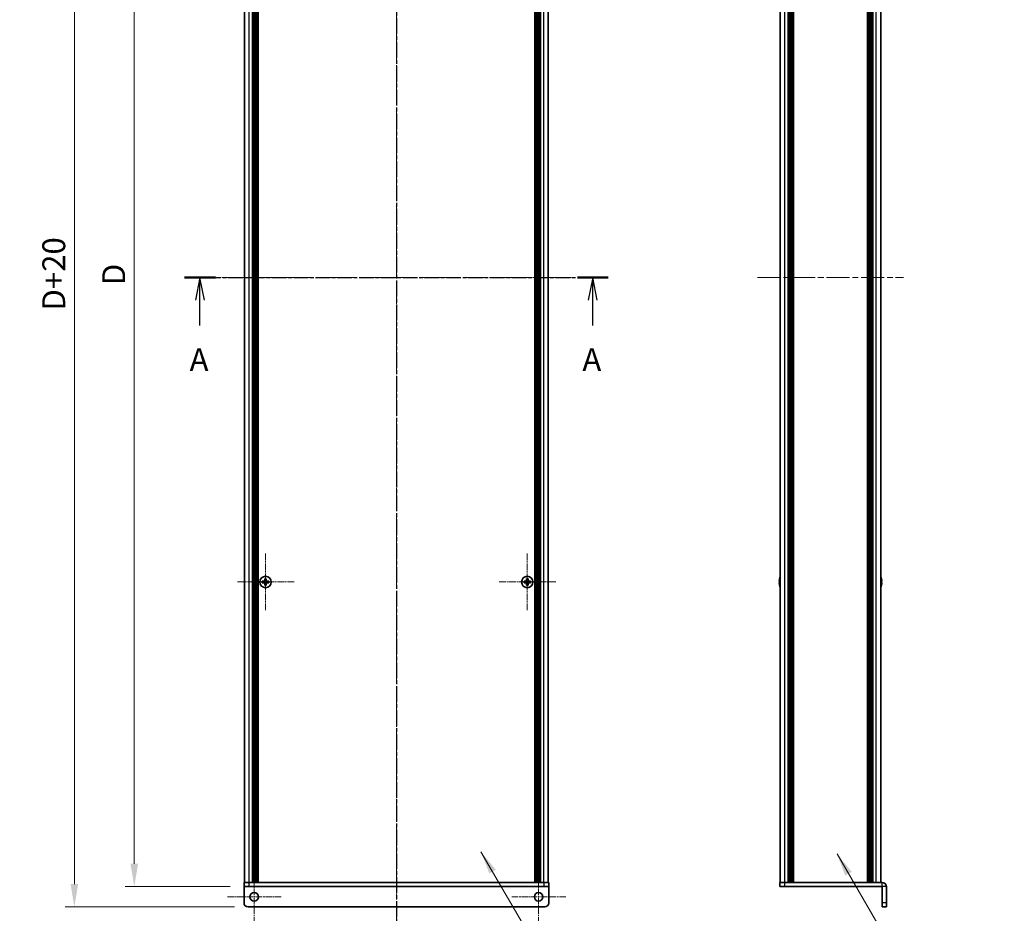
# Model space of a CAD drawing. Units: millimetres. Extents: x -50 to 7559, y -50 to 5419.
# Drawn here: x 1415 to 1900, y 2153 to 2594 of the extents above; entities that cross this region are included whole.
import ezdxf

# ---------------------------------------------------------------- set-up
doc = ezdxf.new("R2010")
doc.units = ezdxf.units.MM
doc.header["$LTSCALE"] = 2
doc.linetypes.add('CHAIN', pattern=[0.3543, 0.2362, -0.0295, 0.0591, -0.0295])
doc.layers.get('Defpoints').update_dxf_attribs({"lineweight": 25})
doc.layers.add('Center Mark (ISO)', color=7, linetype='Continuous', lineweight=18, true_color=0x80ffff)
doc.layers.add('Centerline (ISO)', color=7, linetype='Continuous', lineweight=18, true_color=0x80ffff)
for name, color, linetype, lineweight in [('Dimension (ISO)', 7, 'Continuous', 18), ('Section Line (ISO)', 7, 'CHAIN', 25), ('Symbol (ISO)', 7, 'Continuous', 18), ('Visible (ISO)', 7, 'Continuous', 35), ('Visible Narrow (ISO)', 7, 'Continuous', 25)]:
    doc.layers.add(name, color=color, linetype=linetype, lineweight=lineweight)
doc.styles.add('Note Text (TK)', font='txt')
doc.dimstyles.new('Default - Method 1b (TK)', dxfattribs={"dimscale": 2, "dimtxt": 2.5, "dimasz": 2.5, "dimexe": 1, "dimexo": 1.5, "dimgap": 1, "dimtad": 1, "dimtoh": 1, "dimrnd": 1e-08, "dimdsep": 46, "dimtxsty": 'Note Text (TK)', "dimcen": 0.09, "dimdle": 5, "dimclrd": 100, "dimclre": 100, "dimclrt": 7, "dimadec": 1, "dimazin": 1, "dimtfac": 1, "dimtmove": 0, "dimatfit": 3, "dimfxl": 0, "dimtolj": 1, "dimlwd": -1, "dimlwe": -1, "dimarcsym": 0})
doc.dimstyles.new('Default - Method 1b (TK)$7', dxfattribs={"dimscale": 2, "dimtxt": 2.5, "dimasz": 2.5, "dimexe": 1, "dimexo": 1.5, "dimgap": 1, "dimtad": 1, "dimtoh": 1, "dimrnd": 1e-08, "dimdsep": 46, "dimtxsty": 'Note Text (TK)', "dimcen": 0.09, "dimdle": 5, "dimclrd": 256, "dimclre": 100, "dimclrt": 7, "dimadec": 1, "dimazin": 1, "dimtfac": 1, "dimtmove": 0, "dimatfit": 3, "dimfxl": 0, "dimtolj": 1, "dimlwd": -1, "dimlwe": -1, "dimarcsym": 0})

# ---------------------------------------------------------------- blocks, each defined once
blk = doc.blocks.new('*D206')
at = {"layer": 'Defpoints', "color": 0, "transparency": 16777216}
for p in [(1525.44, 2766.62), (1471.44, 2166.62), (1525.44, 2166.62)]:
    blk.add_point(p, dxfattribs=at)
at = {"layer": 'Dimension (ISO)', "color": 100, "transparency": 16777216}
for p, q in [((1518.69, 2766.62), (1466.94, 2766.62)), ((1471.44, 2755.37), (1471.44, 2177.87)), ((1518.69, 2166.62), (1466.94, 2166.62))]:
    blk.add_line(p, q, dxfattribs=at)
for points in [[(1469.57, 2755.37), (1473.32, 2755.37), (1471.44, 2766.62)], [(1469.57, 2177.87), (1473.32, 2177.87), (1471.44, 2166.62)]]:
    blk.add_solid(points, dxfattribs=at)
at = {"layer": 'Dimension (ISO)', "color": 7, "transparency": 16777216, "insert": (1461.32, 2459.33), "char_height": 11.25, "attachment_point": 4, "rotation": 90, "style": 'Note Text (TK)'}
blk.add_mtext('\\A1; \\fＭＳ Ｐゴシック|b0|i0;\\H11.2500;D', dxfattribs=at)
blk = doc.blocks.new('*D184')
at = {"layer": 'Defpoints', "color": 0, "transparency": 16777216}
for p in [(1527.44, 2776.62), (1441.94, 2156.62), (1527.44, 2156.62)]:
    blk.add_point(p, dxfattribs=at)
at = {"layer": 'Dimension (ISO)', "color": 100, "transparency": 16777216}
for p, q in [((1520.69, 2776.62), (1437.44, 2776.62)), ((1441.94, 2765.37), (1441.94, 2167.87)), ((1520.69, 2156.62), (1437.44, 2156.62))]:
    blk.add_line(p, q, dxfattribs=at)
for points in [[(1440.07, 2765.37), (1443.82, 2765.37), (1441.94, 2776.62)], [(1440.07, 2167.87), (1443.82, 2167.87), (1441.94, 2156.62)]]:
    blk.add_solid(points, dxfattribs=at)
at = {"layer": 'Dimension (ISO)', "color": 7, "transparency": 16777216, "insert": (1431.82, 2446.83), "char_height": 11.25, "attachment_point": 4, "rotation": 90, "style": 'Note Text (TK)'}
blk.add_mtext('\\A1; \\fＭＳ Ｐゴシック|b0|i0;\\H11.2500;D+20', dxfattribs=at)

msp = doc.modelspace()

# ---------------------------------------------------------------- linework, layer by layer
at = {"layer": 'Center Mark (ISO)', "linetype": 'CHAIN', "ltscale": 6.938773}
for p, q in [((1536.0418, 2330.6655), (1536.0418, 2302.5655)), ((1664.8418, 2330.6655), (1664.8418, 2302.5655)), ((1550.0918, 2316.6155), (1521.9918, 2316.6155)), ((1678.8918, 2316.6155), (1650.7918, 2316.6155))]:
    msp.add_line(p, q, dxfattribs=at)
at = {"layer": 'Center Mark (ISO)', "linetype": 'CHAIN', "ltscale": 6.593064}
for p, q in [((1530.4418, 2174.9655), (1530.4418, 2148.2655)), ((1670.4418, 2174.9655), (1670.4418, 2148.2655)), ((1543.7918, 2161.6155), (1517.0918, 2161.6155)), ((1683.7918, 2161.6155), (1657.0918, 2161.6155))]:
    msp.add_line(p, q, dxfattribs=at)
at = {"layer": 'Centerline (ISO)', "linetype": 'CHAIN', "ltscale": 23.990969}
for p, q in [((1600.4418, 2787.8655), (1600.4418, 2145.3655)), ((1514.4918, 2466.6155), (1686.3918, 2466.6155)), ((1778.1468, 2466.6155), (1850.0468, 2466.6155))]:
    msp.add_line(p, q, dxfattribs=at)
at = {"layer": 'Section Line (ISO)', "linetype": 'CHAIN', "ltscale": 16.584747}
msp.add_line((1600.4418, 2805.8505), (1600.4418, 2127.3614), dxfattribs=at)
at = {"layer": 'Section Line (ISO)', "linetype": 'CHAIN', "ltscale": 15.155411}
msp.add_line((1496.1935, 2466.6155), (1704.6607, 2466.6155), dxfattribs=at)
at = {"layer": 'Section Line (ISO)', "linetype": 'Continuous', "lineweight": 50}
for p, q in [((1496.1935, 2466.6155), (1511.3565, 2466.6155)), ((1689.4977, 2466.6155), (1704.6607, 2466.6155))]:
    msp.add_line(p, q, dxfattribs=at)
at = {"layer": 'Section Line (ISO)', "linetype": 'Continuous'}
for p, q in [((1503.775, 2466.6155), (1501.525, 2455.3655)), ((1503.775, 2455.3655), (1503.775, 2466.6155)), ((1506.025, 2455.3655), (1503.775, 2466.6155)), ((1697.0792, 2466.6155), (1694.8292, 2455.3655)), ((1697.0792, 2455.3655), (1697.0792, 2466.6155)), ((1699.3292, 2455.3655), (1697.0792, 2466.6155)), ((1503.775, 2442.8725), (1503.775, 2455.3655)), ((1697.0792, 2442.8725), (1697.0792, 2455.3655))]:
    msp.add_line(p, q, dxfattribs=at)
at = {"layer": 'Visible (ISO)'}
for p, q in [((1525.7418, 2168.6155), (1525.7418, 2764.6155)), ((1529.5918, 2168.6155), (1529.5918, 2764.6155)), ((1529.8418, 2168.6155), (1529.8418, 2764.6155)), ((1530.0918, 2168.6155), (1530.0918, 2764.6155)), ((1530.3418, 2168.6155), (1530.3418, 2764.6155)), ((1530.5918, 2168.6155), (1530.5918, 2764.6155)), ((1530.8418, 2168.6155), (1530.8418, 2764.6155)), ((1531.0918, 2168.6155), (1531.0918, 2764.6155)), ((1531.3418, 2168.6155), (1531.3418, 2764.6155)), ((1531.5918, 2168.6155), (1531.5918, 2764.6155)), ((1531.8418, 2168.6155), (1531.8418, 2764.6155)), ((1532.0918, 2168.6155), (1532.0918, 2764.6155)), ((1532.3418, 2168.6155), (1532.3418, 2764.6155)), ((1668.5418, 2168.6155), (1668.5418, 2764.6155)), ((1668.7918, 2168.6155), (1668.7918, 2764.6155)), ((1669.0418, 2168.6155), (1669.0418, 2764.6155)), ((1669.2918, 2168.6155), (1669.2918, 2764.6155)), ((1669.5418, 2168.6155), (1669.5418, 2764.6155)), ((1669.7918, 2168.6155), (1669.7918, 2764.6155)), ((1670.0418, 2168.6155), (1670.0418, 2764.6155)), ((1670.2918, 2168.6155), (1670.2918, 2764.6155)), ((1670.5418, 2168.6155), (1670.5418, 2764.6155)), ((1670.7918, 2168.6155), (1670.7918, 2764.6155)), ((1671.0418, 2168.6155), (1671.0418, 2764.6155)), ((1671.2918, 2168.6155), (1671.2918, 2764.6155)), ((1675.1418, 2168.6155), (1675.1418, 2764.6155)), ((1789.3968, 2168.6155), (1789.3968, 2764.6155)), ((1793.2468, 2168.6155), (1793.2468, 2764.6155)), ((1793.4968, 2168.6155), (1793.4968, 2764.6155)), ((1793.7468, 2168.6155), (1793.7468, 2764.6155)), ((1793.9968, 2168.6155), (1793.9968, 2764.6155)), ((1794.2468, 2168.6155), (1794.2468, 2764.6155)), ((1794.4968, 2168.6155), (1794.4968, 2764.6155)), ((1794.7468, 2168.6155), (1794.7468, 2764.6155)), ((1794.9968, 2168.6155), (1794.9968, 2764.6155)), ((1795.2468, 2168.6155), (1795.2468, 2764.6155)), ((1795.7468, 2168.6155), (1795.7468, 2764.6155)), ((1795.7968, 2764.6155), (1795.7968, 2168.6155)), ((1832.3968, 2168.6155), (1832.3968, 2764.6155)), ((1832.4468, 2168.6155), (1832.4468, 2764.6155)), ((1832.9468, 2168.6155), (1832.9468, 2764.6155)), ((1833.1968, 2168.6155), (1833.1968, 2764.6155)), ((1833.4468, 2168.6155), (1833.4468, 2764.6155)), ((1833.6968, 2168.6155), (1833.6968, 2764.6155)), ((1833.9468, 2168.6155), (1833.9468, 2764.6155)), ((1834.1968, 2168.6155), (1834.1968, 2764.6155)), ((1834.4468, 2168.6155), (1834.4468, 2764.6155)), ((1834.6968, 2168.6155), (1834.6968, 2764.6155)), ((1834.9468, 2168.6155), (1834.9468, 2764.6155)), ((1838.7968, 2168.6155), (1838.7968, 2764.6155)), ((1535.1668, 2316.9905), (1534.4418, 2316.9905)), ((1534.4418, 2316.9905), (1534.4418, 2316.2405)), ((1535.6668, 2318.2155), (1535.6668, 2317.4905)), ((1536.4168, 2318.2155), (1535.6668, 2318.2155)), ((1536.4168, 2317.4905), (1536.4168, 2318.2155)), ((1537.6418, 2316.9905), (1536.9168, 2316.9905)), ((1537.6418, 2316.2405), (1537.6418, 2316.9905)), ((1663.9668, 2316.9905), (1663.2418, 2316.9905)), ((1663.2418, 2316.9905), (1663.2418, 2316.2405)), ((1664.4668, 2318.2155), (1664.4668, 2317.4905)), ((1665.2168, 2318.2155), (1664.4668, 2318.2155)), ((1665.2168, 2317.4905), (1665.2168, 2318.2155)), ((1666.4418, 2316.9905), (1665.7168, 2316.9905)), ((1666.4418, 2316.2405), (1666.4418, 2316.9905)), ((1789.0315, 2316.9905), (1788.9082, 2316.9905)), ((1789.0315, 2318.2155), (1789.0217, 2318.2155)), ((1839.1718, 2318.2155), (1839.162, 2318.2155)), ((1839.2853, 2316.9905), (1839.162, 2316.9905)), ((1534.4418, 2316.2405), (1535.1668, 2316.2405)), ((1535.6668, 2315.7405), (1535.6668, 2315.0155)), ((1535.6668, 2315.0155), (1536.4168, 2315.0155)), ((1536.4168, 2315.0155), (1536.4168, 2315.7405)), ((1536.9168, 2316.2405), (1537.6418, 2316.2405)), ((1663.2418, 2316.2405), (1663.9668, 2316.2405)), ((1664.4668, 2315.7405), (1664.4668, 2315.0155)), ((1664.4668, 2315.0155), (1665.2168, 2315.0155)), ((1665.2168, 2315.0155), (1665.2168, 2315.7405)), ((1665.7168, 2316.2405), (1666.4418, 2316.2405)), ((1788.9082, 2316.2405), (1789.0315, 2316.2405)), ((1789.0217, 2315.0155), (1789.0315, 2315.0155)), ((1839.162, 2316.2405), (1839.2853, 2316.2405)), ((1839.162, 2315.0155), (1839.1718, 2315.0155)), ((1525.4418, 2168.6155), (1527.9418, 2168.6155)), ((1525.4418, 2168.6155), (1525.4418, 2166.6155)), ((1525.4418, 2166.6145), (1525.4418, 2166.6155)), ((1527.9418, 2166.6155), (1525.4418, 2166.6155)), ((1525.4418, 2158.6155), (1525.4418, 2166.6145)), ((1527.9418, 2168.6155), (1672.9418, 2168.6155)), ((1527.9418, 2166.6155), (1672.9418, 2166.6155)), ((1672.9418, 2168.6155), (1675.4418, 2168.6155)), ((1675.4418, 2166.6155), (1672.9418, 2166.6155)), ((1675.4418, 2166.6155), (1675.4418, 2168.6155)), ((1675.4418, 2166.6145), (1675.4418, 2166.6155)), ((1675.4418, 2158.6155), (1675.4418, 2166.6145)), ((1789.0968, 2168.6155), (1791.5968, 2168.6155)), ((1789.0968, 2168.6155), (1789.0968, 2166.6155)), ((1791.5968, 2166.6155), (1789.0968, 2166.6155)), ((1791.5968, 2168.6155), (1839.5958, 2168.6155)), ((1791.5968, 2166.6155), (1839.5958, 2166.6155)), ((1839.5968, 2158.6155), (1839.5968, 2166.6145)), ((1841.5968, 2158.6155), (1841.5968, 2166.6145)), ((1527.4418, 2156.6155), (1673.4418, 2156.6155)), ((1839.5968, 2156.6155), (1839.5968, 2158.6155)), ((1839.5968, 2156.6155), (1841.5968, 2156.6155)), ((1841.5968, 2158.6155), (1841.5968, 2156.6155))]:
    msp.add_line(p, q, dxfattribs=at)
for centre, radius in [((1536.0418, 2316.6155), 2.8), ((1664.8418, 2316.6155), 2.8), ((1530.4418, 2161.6155), 2.1), ((1670.4418, 2161.6155), 2.1)]:
    msp.add_circle(centre, radius, dxfattribs=at)
for centre, radius, start, end in [((1796.249, 2316.6155), 7.3928, 167.500697, 173.2026), ((1796.249, 2316.6155), 7.4023, 157.773919, 167.517006), ((1796.249, 2316.6155), 7.2273, 177.025775, 182.974225), ((1831.9445, 2316.6155), 7.4023, 12.482994, 22.226081), ((1831.9445, 2316.6155), 7.3928, 6.7974, 12.499303), ((1831.9445, 2316.6155), 7.2273, 357.025775, 2.974225), ((1796.249, 2316.6155), 7.3928, 186.7974, 192.499303), ((1796.249, 2316.6155), 7.4023, 192.482994, 202.226081), ((1831.9445, 2316.6155), 7.4023, 337.773919, 347.517006), ((1831.9445, 2316.6155), 7.3928, 347.500697, 353.2026), ((1839.5958, 2166.6145), 2.001, 0, 90), ((1839.5958, 2166.6145), 0.001, 0, 90), ((1527.4418, 2158.6155), 2, 180, 270), ((1673.4418, 2158.6155), 2, 270, 0)]:
    msp.add_arc(centre, radius, start, end, dxfattribs=at)
for points in [[(1535.1668, 2316.9905), (1535.2293, 2316.9905), (1535.2962, 2317.0029), (1535.4194, 2317.0539), (1535.4758, 2317.0924), (1535.5648, 2317.1814), (1535.6034, 2317.2378), (1535.6543, 2317.3611), (1535.6668, 2317.4279), (1535.6668, 2317.4905)], [(1536.4168, 2317.4905), (1536.4168, 2317.4279), (1536.4292, 2317.3611), (1536.4802, 2317.2378), (1536.5187, 2317.1814), (1536.6077, 2317.0924), (1536.6641, 2317.0539), (1536.7874, 2317.0029), (1536.8542, 2316.9905), (1536.9168, 2316.9905)], [(1663.9668, 2316.9905), (1664.0293, 2316.9905), (1664.0962, 2317.0029), (1664.2194, 2317.0539), (1664.2758, 2317.0924), (1664.3648, 2317.1814), (1664.4034, 2317.2378), (1664.4543, 2317.3611), (1664.4668, 2317.4279), (1664.4668, 2317.4905)], [(1665.2168, 2317.4905), (1665.2168, 2317.4279), (1665.2292, 2317.3611), (1665.2802, 2317.2378), (1665.3187, 2317.1814), (1665.4077, 2317.0924), (1665.4641, 2317.0539), (1665.5874, 2317.0029), (1665.6542, 2316.9905), (1665.7168, 2316.9905)], [(1788.9082, 2317.4905), (1788.9008, 2317.4279), (1788.8943, 2317.3611), (1788.8857, 2317.2378), (1788.8836, 2317.1814), (1788.8836, 2317.0924), (1788.8857, 2317.0539), (1788.8943, 2317.0029), (1788.9008, 2316.9905), (1788.9082, 2316.9905)], [(1839.2853, 2316.9905), (1839.2927, 2316.9905), (1839.2992, 2317.0029), (1839.3078, 2317.0539), (1839.3099, 2317.0924), (1839.3099, 2317.1814), (1839.3078, 2317.2378), (1839.2992, 2317.3611), (1839.2927, 2317.4279), (1839.2853, 2317.4905)], [(1535.6668, 2315.7405), (1535.6668, 2315.803), (1535.6543, 2315.8699), (1535.6034, 2315.9931), (1535.5648, 2316.0495), (1535.4758, 2316.1385), (1535.4194, 2316.1771), (1535.2962, 2316.228), (1535.2293, 2316.2405), (1535.1668, 2316.2405)], [(1536.9168, 2316.2405), (1536.8542, 2316.2405), (1536.7874, 2316.228), (1536.6641, 2316.1771), (1536.6077, 2316.1385), (1536.5187, 2316.0495), (1536.4802, 2315.9931), (1536.4292, 2315.8699), (1536.4168, 2315.803), (1536.4168, 2315.7405)], [(1664.4668, 2315.7405), (1664.4668, 2315.803), (1664.4543, 2315.8699), (1664.4034, 2315.9931), (1664.3648, 2316.0495), (1664.2758, 2316.1385), (1664.2194, 2316.1771), (1664.0962, 2316.228), (1664.0293, 2316.2405), (1663.9668, 2316.2405)], [(1665.7168, 2316.2405), (1665.6542, 2316.2405), (1665.5874, 2316.228), (1665.4641, 2316.1771), (1665.4077, 2316.1385), (1665.3187, 2316.0495), (1665.2802, 2315.9931), (1665.2292, 2315.8699), (1665.2168, 2315.803), (1665.2168, 2315.7405)], [(1788.9082, 2316.2405), (1788.9008, 2316.2405), (1788.8943, 2316.228), (1788.8857, 2316.1771), (1788.8836, 2316.1385), (1788.8836, 2316.0495), (1788.8857, 2315.9931), (1788.8943, 2315.8699), (1788.9008, 2315.803), (1788.9082, 2315.7405)], [(1839.2853, 2315.7405), (1839.2927, 2315.803), (1839.2992, 2315.8699), (1839.3078, 2315.9931), (1839.3099, 2316.0495), (1839.3099, 2316.1385), (1839.3078, 2316.1771), (1839.2992, 2316.228), (1839.2927, 2316.2405), (1839.2853, 2316.2405)]]:
    msp.add_open_spline(points, degree=3, knots=[0.076192776, 0.076192776, 0.076192776, 0.076192776, 0.0950828432, 0.0950828432, 0.1139729103, 0.1139729103, 0.1328629774, 0.1328629774, 0.1517530446, 0.1517530446, 0.1517530446, 0.1517530446], dxfattribs=at)
at = {"layer": 'Visible Narrow (ISO)'}
for p, q in [((1527.9418, 2168.6155), (1527.9418, 2764.6155)), ((1672.9418, 2168.6155), (1672.9418, 2764.6155)), ((1791.5968, 2168.6155), (1791.5968, 2764.6155)), ((1795.4968, 2168.6155), (1795.4968, 2764.6155)), ((1796.0468, 2168.6155), (1796.0468, 2764.6155)), ((1832.1468, 2764.6155), (1832.1468, 2168.6155)), ((1832.6968, 2168.6155), (1832.6968, 2764.6155)), ((1836.5968, 2168.6155), (1836.5968, 2764.6155)), ((1535.4418, 2316.1581), (1535.4418, 2317.0729)), ((1535.5844, 2317.2155), (1536.4992, 2317.2155)), ((1536.6418, 2317.0729), (1536.6418, 2316.1581)), ((1664.2418, 2316.1581), (1664.2418, 2317.0729)), ((1664.3844, 2317.2155), (1665.2992, 2317.2155)), ((1665.4418, 2317.0729), (1665.4418, 2316.1581)), ((1536.4992, 2316.0155), (1535.5844, 2316.0155)), ((1665.2992, 2316.0155), (1664.3844, 2316.0155)), ((1675.4418, 2166.6145), (1525.4418, 2166.6145)), ((1527.9418, 2166.6155), (1527.9418, 2168.6155)), ((1672.9418, 2168.6155), (1672.9418, 2166.6155)), ((1791.5968, 2166.6155), (1791.5968, 2168.6155)), ((1839.5958, 2166.6155), (1839.5958, 2168.6155)), ((1841.5968, 2166.6145), (1839.5968, 2166.6145)), ((1841.5968, 2158.6155), (1839.5968, 2158.6155))]:
    msp.add_line(p, q, dxfattribs=at)

# ---------------------------------------------------------------- texts
at = {"layer": 'Section Line (ISO)', "char_height": 11.25, "attachment_point": 7, "style": 'Note Text (TK)'}
for insert in [(1498.662, 2416.9839), (1691.9663, 2416.9839)]:
    msp.add_mtext('A', dxfattribs=dict(at, insert=insert))

# ---------------------------------------------------------------- dimensions: what is measured, and where the dimension line sits
at = {"layer": 'Dimension (ISO)', "color": 100, "true_color": 0x00ff3f}
for base, p1, p2, text, picture, middle in [((1441.9418, 2156.6155), (1527.4418, 2776.6155), (1527.4418, 2156.6155), ' \\fＭＳ Ｐゴシック|b0|i0;\\H11.2500;D+20', '*D184', (1441.9418, 2466.6155)), ((1471.4418, 2166.6155), (1525.4418, 2766.6155), (1525.4418, 2166.6155), ' \\fＭＳ Ｐゴシック|b0|i0;\\H11.2500;D', '*D206', (1471.4418, 2466.6155))]:
    dim = msp.add_linear_dim(base=base, p1=p1, p2=p2, angle=90, text=text, dimstyle='Default - Method 1b (TK)', override={"dimscale": 0, "dimtxt": 11.25, "dimasz": 11.25, "dimexe": 4.5, "dimexo": 6.75, "dimgap": 4.5, "dimtoh": 0, "dimdec": 2, "dimcen": 0.405, "dimtol": 0, "dimlim": 0, "dimtp": 0, "dimtm": 0, "dimtdec": 2, "dimtofl": 0, "dimatfit": 1}, dxfattribs=at)
    dim.commit()
    dim.dimension.update_dxf_attribs({"geometry": picture, "text_midpoint": middle, "dimtype": 160})

# ---------------------------------------------------------------- leaders
at = {"layer": 'Symbol (ISO)', "color": 100, "true_color": 0x00ff40, "annotation_type": 0, "has_hookline": 1, "hookline_direction": 0}
for points, text_width in [([(1642.0661, 2183.7478), (1685.917, 2108.784), (1697.167, 2108.784)], 108.7287), ([(1817.3076, 2182.7161), (1860.7527, 2107.8726), (1872.0027, 2107.8726)], 114.3537)]:
    msp.add_leader(points, dimstyle='Default - Method 1b (TK)$7', override={"dimscale": 0, "dimtxt": 11.25, "dimasz": 11.25, "dimgap": 0, "dimtad": 1}, dxfattribs=dict(at, text_width=text_width))

doc.saveas('drawing.dxf')
